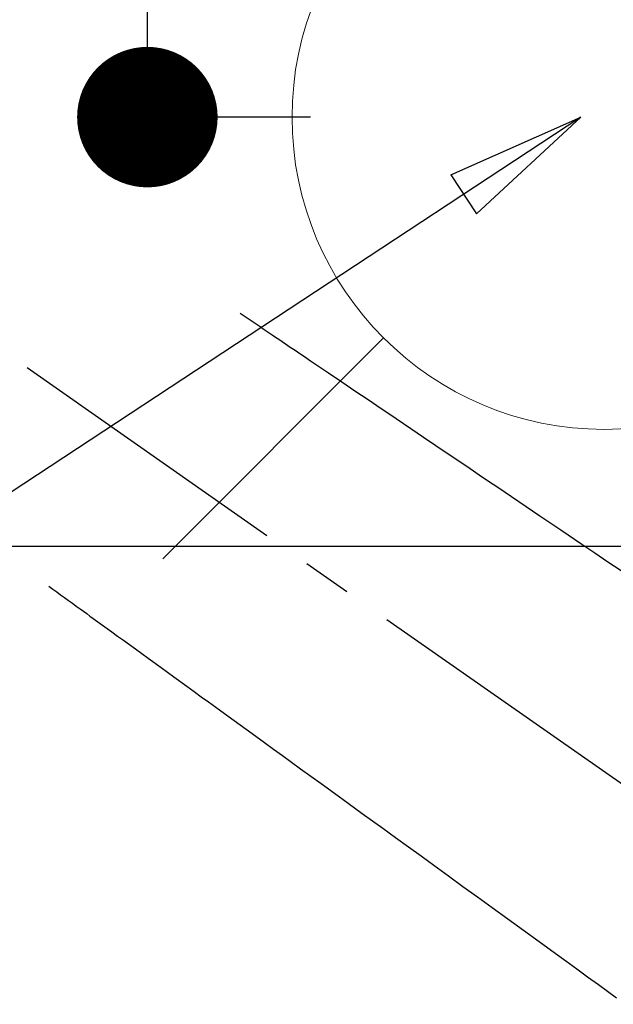
# Model space of a CAD drawing. Extents: x 55896 to 82369, y -22065 to -13195.
# Drawn here: x 71915 to 71991, y -15314 to -15188 of the extents above; entities that cross this region are included whole.
import ezdxf

# ---------------------------------------------------------------- set-up
doc = ezdxf.new("R2010")
doc.units = 0
doc.header["$LTSCALE"] = 50
doc.header["$MEASUREMENT"] = 0
doc.linetypes.add('CENTER2', pattern=[1.125, 0.75, -0.125, 0.125, -0.125])
doc.linetypes.add('HIDDEN', pattern=[0.375, 0.25, -0.125])
doc.layers.get('0').update_dxf_attribs({"linetype": 'CONTINUOUS'})
doc.layers.get('DEFPOINTS').update_dxf_attribs({"color": 146, "linetype": 'CONTINUOUS'})
for name, color, linetype in [('126-甲板', 2, 'CONTINUOUS'), ('150-機器', 8, 'CONTINUOUS'), ('160-文字', 254, 'CONTINUOUS'), ('166-寸法B', 11, 'CONTINUOUS')]:
    doc.layers.add(name, color=color, linetype=linetype)
doc.styles.add('KH001', font='txt')
doc.dimstyles.new('KH1xx030', dxfattribs={"dimscale": 30, "dimtxt": 2, "dimasz": 0.6, "dimexe": 0.3, "dimexo": 1.2, "dimgap": 0.5, "dimtad": 3, "dimdec": 1, "dimdsep": 46, "dimlunit": 6, "dimtxsty": 'KH001', "dimblk": 'DOT', "dimcen": 1, "dimdle": 1, "dimclrd": 256, "dimclre": 256, "dimclrt": 256, "dimadec": 0, "dimazin": 0, "dimtfac": 1, "dimtdec": 1, "dimtix": 1, "dimtmove": 2, "dimatfit": 3, "dimldrblk": 'CLOSEDBLANK', "dimfxl": 1, "dimtolj": 1, "dimtzin": 0, "dimlwd": -1, "dimlwe": -1, "dimarcsym": 0})

# ---------------------------------------------------------------- blocks, each defined once
blk = doc.blocks.new('F402_H')
at = {"layer": '150-機器', "color": 13, "linetype": 'CENTER2'}
blk.add_line((0, 0), (-244.02, -170.86), dxfattribs=at)
at = {"layer": '150-機器', "color": 13, "linetype": 'HIDDEN'}
for points in [[(-73.36, -25.3), (-73.88, -25.65), (-74.39, -26), (-74.9, -26.34), (-75.41, -26.69), (-75.92, -27.03), (-76.43, -27.38), (-76.94, -27.72), (-77.45, -28.07), (-77.89, -28.36), (-78.32, -28.65), (-78.75, -28.94), (-79.18, -29.24), (-79.78, -29.64), (-80.39, -30.05), (-80.99, -30.46), (-81.6, -30.87), (-82.37, -31.39), (-83.14, -31.91), (-83.92, -32.44), (-84.69, -32.96), (-86.38, -34.1), (-88.06, -35.24), (-89.75, -36.38), (-91.44, -37.52), (-92.39, -38.16), (-93.34, -38.81), (-94.29, -39.45), (-95.24, -40.09), (-96.83, -41.17), (-98.43, -42.25), (-100.02, -43.32), (-101.61, -44.4), (-102.8, -45.2), (-103.98, -46), (-105.17, -46.81), (-106.36, -47.61), (-109.05, -49.43), (-111.74, -51.25), (-114.43, -53.07), (-117.13, -54.89), (-118.8, -56.02), (-120.47, -57.15), (-122.14, -58.28)], [(-48.87, -60.28), (-49.37, -60.65), (-49.87, -61.01), (-50.37, -61.37), (-50.87, -61.74), (-51.37, -62.1), (-51.87, -62.46), (-52.37, -62.82), (-52.87, -63.18), (-53.29, -63.49), (-53.71, -63.79), (-54.13, -64.1), (-54.55, -64.4), (-55.14, -64.83), (-55.73, -65.26), (-56.32, -65.69), (-56.92, -66.12), (-57.67, -66.66), (-58.43, -67.21), (-59.18, -67.76), (-59.94, -68.31), (-61.59, -69.5), (-63.23, -70.7), (-64.88, -71.89), (-66.53, -73.09), (-67.46, -73.76), (-68.39, -74.44), (-69.32, -75.11), (-70.25, -75.79), (-71.81, -76.91), (-73.36, -78.04), (-74.92, -79.17), (-76.47, -80.3), (-77.63, -81.14), (-78.79, -81.98), (-79.95, -82.82), (-81.11, -83.66), (-83.74, -85.57), (-86.38, -87.48), (-89.01, -89.38), (-91.64, -91.29), (-93.27, -92.48), (-94.91, -93.66), (-96.54, -94.84), (-98.18, -96.03), (-100.04, -97.38), (-101.9, -98.73), (-103.76, -100.08), (-105.63, -101.43), (-107.64, -102.89), (-109.66, -104.35), (-111.67, -105.81), (-113.69, -107.27), (-115.08, -108.28), (-116.47, -109.29), (-117.86, -110.3), (-119.25, -111.31), (-120.42, -112.15), (-121.58, -113)]]:
    blk.add_lwpolyline(points, dxfattribs=at)
blk = doc.blocks.new('_ClosedBlank')
at = {"color": 0, "linetype": 'ByBlock', "lineweight": -2}
for p, q in [((-1, 0.1667), (0, 0)), ((-1, 0.1667), (-1, -0.1667)), ((0, 0), (-1, -0.1667))]:
    blk.add_line(p, q, dxfattribs=at)
blk = doc.blocks.new('_Dot')
at = {"color": 0, "linetype": 'ByBlock', "lineweight": -2}
blk.add_line((-0.5, 0), (-1, 0), dxfattribs=at)
at = {"color": 0, "linetype": 'ByBlock', "const_width": 0.5}
blk.add_lwpolyline([(-0.25, 0, 1), (0.25, 0, 1)], format="xyb", close=True, dxfattribs=at)
blk = doc.blocks.new('*D277')
at = {"layer": '166-寸法B', "transparency": 16777216}
for p, q in [((71985.1, -14680.06), (72301.83, -14680.06)), ((72292.83, -15387.06), (72292.83, -14698.06)), ((72015.1, -15405.06), (72301.83, -15405.06))]:
    blk.add_line(p, q, dxfattribs=at)
at = {"layer": 'DEFPOINTS', "color": 0, "transparency": 16777216}
for p in [(71949.1, -14680.06), (72292.83, -14680.06), (71979.1, -15405.06)]:
    blk.add_point(p, dxfattribs=at)
at = {"layer": '166-寸法B', "transparency": 16777216, "xscale": 18, "yscale": 18, "zscale": 18}
for p, rotation in [((72292.83, -14680.06), 90), ((72292.83, -15405.06), 270)]:
    blk.add_blockref('_Dot', p, dxfattribs=dict(at, rotation=rotation))
at = {"layer": '166-寸法B', "transparency": 16777216, "insert": (72247.83, -14927.05), "char_height": 60, "attachment_point": 5, "rotation": 90, "style": 'KH001'}
blk.add_mtext('\\A1;725', dxfattribs=at)
blk = doc.blocks.new('*D279')
at = {"layer": '166-寸法B', "transparency": 16777216}
for p, q in [((71952.05, -14680.06), (71922.14, -14680.06)), ((71931.14, -15182.06), (71931.14, -14698.06)), ((71952.05, -15200.06), (71922.14, -15200.06))]:
    blk.add_line(p, q, dxfattribs=at)
at = {"layer": 'DEFPOINTS', "color": 0, "transparency": 16777216}
for p in [(71931.14, -14680.06), (71988.05, -14680.06), (71988.05, -15200.06)]:
    blk.add_point(p, dxfattribs=at)
at = {"layer": '166-寸法B', "transparency": 16777216, "xscale": 18, "yscale": 18, "zscale": 18}
for p, rotation in [((71931.14, -14680.06), 90), ((71931.14, -15200.06), 270)]:
    blk.add_blockref('_Dot', p, dxfattribs=dict(at, rotation=rotation))
at = {"layer": '166-寸法B', "transparency": 16777216, "insert": (71886.14, -14940.06), "char_height": 60, "attachment_point": 5, "rotation": 90, "style": 'KH001'}
blk.add_mtext('\\A1;520', dxfattribs=at)
blk = doc.blocks.new('給水')
at = {"layer": '160-文字', "color": 4, "linetype": 'Continuous', "lineweight": 20}
for p, q in [((-56.57, 56.57), (-28.28, 28.28)), ((28.28, 28.28), (56.57, 56.57)), ((-56.57, -56.57), (-28.28, -28.28)), ((28.28, -28.28), (56.57, -56.57))]:
    blk.add_line(p, q, dxfattribs=at)
blk.add_circle((0, 0), 40, dxfattribs=at)

msp = doc.modelspace()

# ---------------------------------------------------------------- linework, layer by layer
at = {"layer": '126-甲板', "linetype": 'Continuous'}
msp.add_lwpolyline([(72259.66, -15255.06), (71479.66, -15255.06, 0.414214), (71469.66, -15265.06), (71469.66, -15680.06, 0.414214), (71479.66, -15690.06), (72259.66, -15690.06, 0.414214), (72269.66, -15680.06), (72269.66, -15265.06, 0.414214)], format="xyb", close=True, dxfattribs=at)

# ---------------------------------------------------------------- block references
at = {"layer": '150-機器', "xscale": -1}
msp.add_blockref('F402_H', (71869.66, -15199.87), dxfattribs=at)
at = {"layer": '160-文字'}
msp.add_blockref('給水', (71989.67, -15200.06), dxfattribs=at)

# ---------------------------------------------------------------- dimensions: what is measured, and where the dimension line sits
at = {"layer": '166-寸法B'}
for base, p1, p2, picture, middle in [((71931.14, -14680.06), (71988.05, -15200.06), (71988.05, -14680.06), '*D279', (71931.14, -14940.06)), ((72292.83, -14680.06), (71979.1, -15405.06), (71949.1, -14680.06), '*D277', (72292.83, -14927.05))]:
    dim = msp.add_linear_dim(base=base, p1=p1, p2=p2, angle=90, dimstyle='KH1xx030', override={"dimtmove": 1}, dxfattribs=at)
    dim.commit()
    dim.dimension.update_dxf_attribs({"geometry": picture, "text_midpoint": middle, "dimtype": 128})

# ---------------------------------------------------------------- leaders
at = {"layer": '160-文字'}
msp.add_leader([(71986.67, -15200.06), (71155.32, -15747.25)], dimstyle='KH1xx030', override={"dimgap": 0.5, "dimtad": 1}, dxfattribs=at)
at = {"layer": '160-文字', "annotation_type": 0, "has_hookline": 1, "hookline_direction": 1, "text_width": 1476.85}
msp.add_leader([(72107.87, -15221.27), (71659.82, -16774.1), (71641.82, -16774.1)], dimstyle='KH1xx030', override={"dimgap": 0.5, "dimtad": 1}, dxfattribs=at)

doc.saveas('drawing.dxf')
